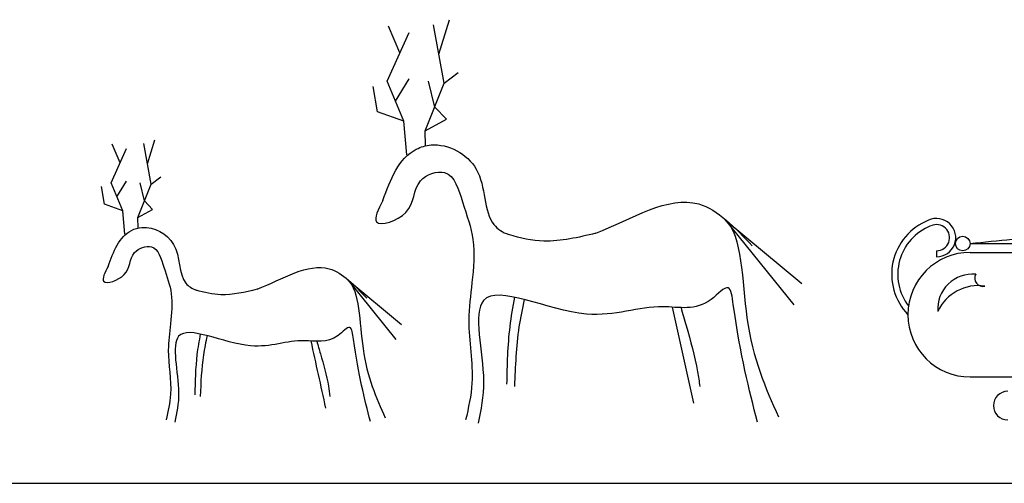
# Model space of a CAD drawing. Units: millimetres. Extents: x 0 to 33.6, y 0 to 26.
# Drawn here: x 11.4 to 12.3, y 5.2 to 5.7 of the extents above; entities that cross this region are included whole.
import ezdxf

# ---------------------------------------------------------------- set-up
doc = ezdxf.new("R2010")
doc.units = ezdxf.units.MM

msp = doc.modelspace()

# ---------------------------------------------------------------- linework, layer by layer
for p, q in [((11.78349, 5.64773), (11.7939, 5.68154)), ((11.73245, 5.62121), (11.75432, 5.66906)), ((11.74512, 5.64892), (11.734, 5.67525)), ((11.78869, 5.61913), (11.77828, 5.67634)), ((11.74912, 5.58168), (11.73245, 5.62121)), ((11.74078, 5.60145), (11.75432, 5.62329)), ((11.77932, 5.59573), (11.77307, 5.62121)), ((11.78869, 5.61913), (11.80223, 5.62953)), ((11.72308, 5.59104), (11.71891, 5.61601)), ((11.76995, 5.57232), (11.78869, 5.61913)), ((11.74912, 5.58168), (11.72308, 5.59104)), ((11.79078, 5.58376), (11.77932, 5.59573)), ((11.75184, 5.54881), (11.74912, 5.58168)), ((11.76995, 5.57232), (11.79078, 5.58376)), ((11.77028, 5.55755), (11.76995, 5.57232)), ((11.49708, 5.5399), (11.50437, 5.56356)), ((11.46136, 5.52133), (11.47667, 5.55482)), ((11.47023, 5.54073), (11.46244, 5.55916)), ((11.50073, 5.51987), (11.49344, 5.55992)), ((11.50073, 5.51987), (11.51021, 5.52716)), ((11.4548, 5.50022), (11.45188, 5.51769)), ((11.47302, 5.49366), (11.46136, 5.52133)), ((11.46719, 5.5075), (11.47667, 5.52279)), ((11.48761, 5.48711), (11.50073, 5.51987)), ((11.49417, 5.50349), (11.48979, 5.52133)), ((11.47302, 5.49366), (11.4548, 5.50022)), ((11.48761, 5.48711), (11.50219, 5.49512)), ((11.50219, 5.49512), (11.49417, 5.50349)), ((11.47493, 5.47065), (11.47302, 5.49366)), ((11.48784, 5.47677), (11.48761, 5.48711)), ((12.06465, 5.48486), (12.13995, 5.42226)), ((12.06465, 5.48486), (12.13217, 5.40128)), ((12.30549, 5.46178), (12.63727, 5.46178)), ((12.27237, 5.45452), (12.2724, 5.44852)), ((12.30549, 5.45291), (12.63702, 5.45291)), ((11.6939, 5.42589), (11.74661, 5.38206)), ((11.6939, 5.42589), (11.74116, 5.36738)), ((12.30549, 5.33046), (12.63702, 5.33046)), ((6.5242, 5.22598), (16.32178, 5.22598))]:
    msp.add_line(p, q)
msp.add_circle((12.2981, 5.46156), 0.00714)
for centre, radius, start, end in [((12.27232, 5.46737), 0.01885, 270.26588, 115.05061), ((12.28532, 5.43135), 0.05709, 111.56654, 224.01506), ((12.28532, 5.43135), 0.05109, 111.56654, 217.84538), ((12.27232, 5.46737), 0.01285, 270.26588, 115.05061), ((12.30549, 5.39168), 0.06122, 90, 270), ((12.30769, 5.39725), 0.03424, 84.80692, 183.83091), ((12.31782, 5.42752), 0.00802, 151.4197, 284.96763), ((12.31342, 5.37613), 0.04412, 81.56237, 154.73268), ((12.34225, 5.30234), 0.01406, 90, 270)]:
    msp.add_arc(centre, radius, start, end)
for points, knots in [([(11.72825, 5.50382), (11.73599, 5.52462), (11.74565, 5.5506), (11.78723, 5.56288), (11.8325, 5.53851), (11.82606, 5.48534), (11.84606, 5.47254), (11.85196, 5.47046)], [0, 0, 0, 0, 0.1722702, 0.2151647, 0.3587988, 0.5225949, 0.5771154, 0.5771154, 0.5771154, 0.5771154]), ([(11.93754, 5.47162), (11.97312, 5.48589), (12.03102, 5.52345), (12.07443, 5.47716), (12.09123, 5.45924)], [0.4917162, 0.4917162, 0.4917162, 0.4917162, 0.7938549, 0.984725, 0.984725, 0.984725, 0.984725]), ([(12.30549, 5.46178), (12.33283, 5.46438), (12.37766, 5.46865), (12.43566, 5.47888), (12.4563, 5.50788), (12.47044, 5.51186), (12.47558, 5.51266)], [0, 0, 0, 0, 0.1114823, 0.182834, 0.2222048, 0.2428114, 0.2428114, 0.2428114, 0.2428114]), ([(12.06465, 5.48486), (12.08152, 5.47031), (12.08056, 5.37269), (12.10438, 5.31956), (12.11701, 5.29137)], [1.212789, 1.212789, 1.212789, 1.212789, 1.4703062, 1.7615044, 1.7615044, 1.7615044, 1.7615044]), ([(11.45842, 5.43916), (11.46383, 5.45372), (11.4706, 5.4719), (11.4997, 5.4805), (11.53139, 5.46344), (11.52689, 5.42622), (11.54088, 5.41727), (11.54502, 5.41581)], [0, 0, 0, 0, 0.1722702, 0.2151647, 0.3587988, 0.5225949, 0.5771154, 0.5771154, 0.5771154, 0.5771154]), ([(11.93754, 5.47162), (11.92046, 5.4676), (11.89156, 5.46079), (11.8634, 5.46684), (11.85194, 5.47037)], [0, 0, 0, 0, 0.1471995, 0.2492181, 0.2492181, 0.2492181, 0.2492181]), ([(11.60492, 5.41662), (11.62983, 5.42661), (11.67035, 5.4529), (11.70074, 5.42049), (11.71251, 5.40795)], [0.4917162, 0.4917162, 0.4917162, 0.4917162, 0.7938549, 0.984725, 0.984725, 0.984725, 0.984725]), ([(11.6939, 5.42589), (11.70571, 5.4157), (11.70504, 5.34737), (11.72171, 5.31018), (11.73055, 5.29044)], [1.212789, 1.212789, 1.212789, 1.212789, 1.4703062, 1.7615044, 1.7615044, 1.7615044, 1.7615044]), ([(11.60492, 5.41662), (11.59297, 5.4138), (11.57273, 5.40904), (11.55302, 5.41327), (11.545, 5.41574)], [0, 0, 0, 0, 0.1471995, 0.2492181, 0.2492181, 0.2492181, 0.2492181]), ([(11.8577, 5.40882), (11.85582, 5.39923), (11.85101, 5.37099), (11.85036, 5.34225), (11.84993, 5.3233)], [0.0900023, 0.0900023, 0.0900023, 0.0900023, 0.1737125, 0.3357889, 0.3357889, 0.3357889, 0.3357889]), ([(11.86732, 5.40654), (11.86533, 5.39759), (11.85953, 5.36954), (11.85845, 5.3408), (11.85772, 5.32124)], [0.2724687, 0.2724687, 0.2724687, 0.2724687, 0.3509922, 0.5181749, 0.5181749, 0.5181749, 0.5181749]), ([(12.02128, 5.39859), (12.02293, 5.39271), (12.02882, 5.37184), (12.03641, 5.34632), (12.03905, 5.32605), (12.03967, 5.32124)], [0.0790991, 0.0790991, 0.0790991, 0.0790991, 0.1313726, 0.2648355, 0.3064492, 0.3064492, 0.3064492, 0.3064492]), ([(11.54904, 5.37266), (11.54772, 5.36595), (11.54435, 5.34618), (11.5439, 5.32606), (11.5436, 5.31279)], [0.0900023, 0.0900023, 0.0900023, 0.0900023, 0.1737125, 0.3357889, 0.3357889, 0.3357889, 0.3357889]), ([(11.55577, 5.37106), (11.55437, 5.3648), (11.55031, 5.34516), (11.54956, 5.32504), (11.54905, 5.31135)], [0.2724687, 0.2724687, 0.2724687, 0.2724687, 0.3509922, 0.5181749, 0.5181749, 0.5181749, 0.5181749]), ([(11.66354, 5.36549), (11.66469, 5.36138), (11.66882, 5.34678), (11.67413, 5.32891), (11.67598, 5.31472), (11.67642, 5.31135)], [0.0790991, 0.0790991, 0.0790991, 0.0790991, 0.1313726, 0.2648355, 0.3064492, 0.3064492, 0.3064492, 0.3064492])]:
    msp.add_open_spline(points, degree=3, knots=knots)
for points in [[(11.72825, 5.50382), (11.72206, 5.48292), (11.75094, 5.49219), (11.76537, 5.52309), (11.78909, 5.53133), (11.80662, 5.50249), (11.81693, 5.46542), (11.8159, 5.42319), (11.81281, 5.38612), (11.8159, 5.32433), (11.80971, 5.28828)], [(11.45842, 5.43916), (11.45409, 5.42453), (11.4743, 5.43102), (11.4844, 5.45265), (11.50101, 5.45841), (11.51328, 5.43823), (11.5205, 5.41228), (11.51978, 5.38272), (11.51761, 5.35677), (11.51978, 5.31351), (11.51544, 5.28828)], [(12.09639, 5.28622), (12.07267, 5.40156), (12.06752, 5.41804), (12.05102, 5.40671), (12.00358, 5.3995), (11.9283, 5.3923), (11.82725, 5.40568), (11.82725, 5.32638), (11.82209, 5.28519)], [(11.71612, 5.28684), (11.69951, 5.36758), (11.6959, 5.37911), (11.68436, 5.37118), (11.65115, 5.36614), (11.59846, 5.36109), (11.52772, 5.37046), (11.52772, 5.31495), (11.52411, 5.28612)]]:
    msp.add_spline(points, degree=3)
for points in [[(12.01273, 5.39906), (12.01965, 5.36763), (12.02657, 5.33619), (12.03349, 5.30476)], [(11.65755, 5.36583), (11.6624, 5.34382), (11.66724, 5.32182), (11.67208, 5.29981)]]:
    msp.add_open_spline(points, degree=3)

doc.saveas('drawing.dxf')
